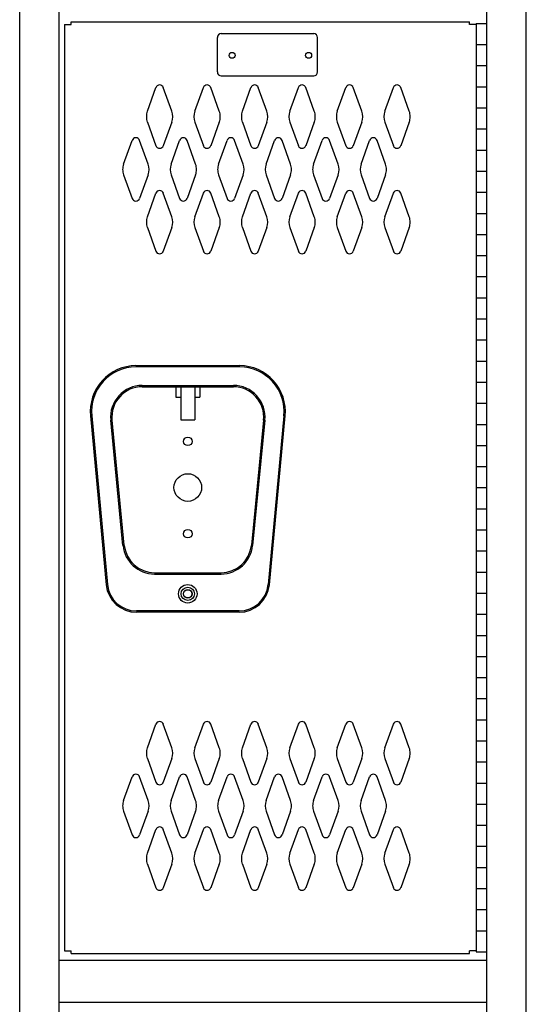
# Model space of a CAD drawing. Extents: x 0 to 196, y -2 to 123.
# Drawn here: x 116 to 128, y 43 to 66 of the extents above; entities that cross this region are included whole.
import ezdxf

# ---------------------------------------------------------------- set-up
doc = ezdxf.new("R2010")
doc.units = 0
doc.header["$MEASUREMENT"] = 0
doc.layers.get('0').update_dxf_attribs({"linetype": 'CONTINUOUS'})
doc.layers.add('CK_LEVEL_9', color=7, linetype='CONTINUOUS')

msp = doc.modelspace()

# ---------------------------------------------------------------- linework, layer by layer
at = {"color": 7, "linetype": 'Continuous'}
for p, q in [((128.166, 20.303), (128.166, 90.803)), ((116.166, 20.303), (116.166, 89.303)), ((116.166, 20.303), (116.166, 89.303)), ((117.103, 20.303), (117.103, 89.303)), ((127.229, 20.303), (127.229, 89.303)), ((117.385, 65.844), (126.823, 65.844)), ((117.385, 65.782), (117.385, 65.844)), ((126.823, 65.782), (126.823, 65.844)), ((126.979, 65.803), (126.979, 43.803)), ((126.979, 65.803), (127.229, 65.803)), ((127.229, 43.803), (127.229, 65.803)), ((117.229, 65.782), (117.229, 43.823)), ((117.229, 65.782), (117.385, 65.782)), ((126.979, 65.782), (126.823, 65.782)), ((126.979, 65.782), (126.979, 43.823)), ((120.848, 64.655), (120.848, 65.469)), ((120.941, 65.562), (123.13, 65.562)), ((123.223, 64.655), (123.223, 65.469)), ((126.979, 65.303), (127.229, 65.303)), ((126.979, 64.803), (127.229, 64.803)), ((120.941, 64.562), (123.13, 64.562)), ((119.19, 63.722), (119.392, 64.282)), ((119.77, 63.722), (119.568, 64.282)), ((120.315, 63.722), (120.517, 64.282)), ((120.895, 63.722), (120.693, 64.282)), ((121.44, 63.722), (121.642, 64.282)), ((122.02, 63.722), (121.818, 64.282)), ((122.565, 63.722), (122.767, 64.282)), ((123.145, 63.722), (122.943, 64.282)), ((123.69, 63.722), (123.892, 64.282)), ((124.27, 63.722), (124.068, 64.282)), ((124.815, 63.722), (125.017, 64.282)), ((125.395, 63.722), (125.193, 64.282)), ((126.979, 64.303), (127.229, 64.303)), ((126.979, 63.803), (127.229, 63.803)), ((119.19, 63.467), (119.392, 62.906)), ((119.77, 63.467), (119.568, 62.906)), ((120.315, 63.467), (120.517, 62.906)), ((120.895, 63.467), (120.693, 62.906)), ((121.44, 63.467), (121.642, 62.906)), ((122.02, 63.467), (121.818, 62.906)), ((122.565, 63.467), (122.767, 62.906)), ((123.145, 63.467), (122.943, 62.906)), ((123.69, 63.467), (123.892, 62.906)), ((124.27, 63.467), (124.068, 62.906)), ((124.815, 63.467), (125.017, 62.906)), ((125.395, 63.467), (125.193, 62.906)), ((126.979, 63.303), (127.229, 63.303)), ((118.628, 62.472), (118.83, 63.032)), ((119.208, 62.472), (119.006, 63.032)), ((119.753, 62.472), (119.955, 63.032)), ((120.333, 62.472), (120.131, 63.032)), ((120.878, 62.472), (121.08, 63.032)), ((121.458, 62.472), (121.256, 63.032)), ((122.003, 62.472), (122.205, 63.032)), ((122.583, 62.472), (122.381, 63.032)), ((123.128, 62.472), (123.33, 63.032)), ((123.708, 62.472), (123.506, 63.032)), ((124.253, 62.472), (124.455, 63.032)), ((124.833, 62.472), (124.631, 63.032)), ((126.979, 62.803), (127.229, 62.803)), ((126.979, 62.303), (127.229, 62.303)), ((118.628, 62.217), (118.83, 61.656)), ((119.208, 62.217), (119.006, 61.656)), ((119.753, 62.217), (119.955, 61.656)), ((120.333, 62.217), (120.131, 61.656)), ((120.878, 62.217), (121.08, 61.656)), ((121.458, 62.217), (121.256, 61.656)), ((122.003, 62.217), (122.205, 61.656)), ((122.583, 62.217), (122.381, 61.656)), ((123.128, 62.217), (123.33, 61.656)), ((123.708, 62.217), (123.506, 61.656)), ((124.253, 62.217), (124.455, 61.656)), ((124.833, 62.217), (124.631, 61.656)), ((119.19, 61.222), (119.392, 61.782)), ((119.77, 61.222), (119.568, 61.782)), ((120.315, 61.222), (120.517, 61.782)), ((120.895, 61.222), (120.693, 61.782)), ((121.44, 61.222), (121.642, 61.782)), ((122.02, 61.222), (121.818, 61.782)), ((122.565, 61.222), (122.767, 61.782)), ((123.145, 61.222), (122.943, 61.782)), ((123.69, 61.222), (123.892, 61.782)), ((124.27, 61.222), (124.068, 61.782)), ((124.815, 61.222), (125.017, 61.782)), ((125.395, 61.222), (125.193, 61.782)), ((126.979, 61.803), (127.229, 61.803)), ((126.979, 61.303), (127.229, 61.303)), ((119.19, 60.967), (119.392, 60.406)), ((119.77, 60.967), (119.568, 60.406)), ((120.315, 60.967), (120.517, 60.406)), ((120.895, 60.967), (120.693, 60.406)), ((121.44, 60.967), (121.642, 60.406)), ((122.02, 60.967), (121.818, 60.406)), ((122.565, 60.967), (122.767, 60.406)), ((123.145, 60.967), (122.943, 60.406)), ((123.69, 60.967), (123.892, 60.406)), ((124.27, 60.967), (124.068, 60.406)), ((124.815, 60.967), (125.017, 60.406)), ((125.395, 60.967), (125.193, 60.406)), ((126.979, 60.803), (127.229, 60.803)), ((126.979, 60.303), (127.229, 60.303)), ((126.979, 59.803), (127.229, 59.803)), ((126.979, 59.303), (127.229, 59.303)), ((126.979, 58.803), (127.229, 58.803)), ((126.979, 58.303), (127.229, 58.303)), ((126.979, 57.803), (127.229, 57.803)), ((126.979, 57.303), (127.229, 57.303)), ((126.979, 56.803), (127.229, 56.803)), ((126.979, 56.303), (127.229, 56.303)), ((126.979, 55.803), (127.229, 55.803)), ((126.979, 55.303), (127.229, 55.303)), ((126.979, 54.803), (127.229, 54.803)), ((126.979, 54.303), (127.229, 54.303)), ((126.979, 53.803), (127.229, 53.803)), ((126.979, 53.303), (127.229, 53.303)), ((126.979, 52.803), (127.229, 52.803)), ((126.979, 52.303), (127.229, 52.303)), ((126.979, 51.803), (127.229, 51.803)), ((126.979, 51.303), (127.229, 51.303)), ((126.979, 50.803), (127.229, 50.803)), ((126.979, 50.303), (127.229, 50.303)), ((126.979, 49.803), (127.229, 49.803)), ((126.979, 49.303), (127.229, 49.303)), ((119.19, 48.639), (119.392, 49.199)), ((119.77, 48.639), (119.568, 49.199)), ((120.315, 48.639), (120.517, 49.199)), ((120.895, 48.639), (120.693, 49.199)), ((121.44, 48.639), (121.642, 49.199)), ((122.02, 48.639), (121.818, 49.199)), ((122.565, 48.639), (122.767, 49.199)), ((123.145, 48.639), (122.943, 49.199)), ((123.69, 48.639), (123.892, 49.199)), ((124.27, 48.639), (124.068, 49.199)), ((124.815, 48.639), (125.017, 49.199)), ((125.395, 48.639), (125.193, 49.199)), ((126.979, 48.803), (127.229, 48.803)), ((119.19, 48.384), (119.392, 47.823)), ((119.77, 48.384), (119.568, 47.823)), ((120.315, 48.384), (120.517, 47.823)), ((120.895, 48.384), (120.693, 47.823)), ((121.44, 48.384), (121.642, 47.823)), ((122.02, 48.384), (121.818, 47.823)), ((122.565, 48.384), (122.767, 47.823)), ((123.145, 48.384), (122.943, 47.823)), ((123.69, 48.384), (123.892, 47.823)), ((124.27, 48.384), (124.068, 47.823)), ((124.815, 48.384), (125.017, 47.823)), ((125.395, 48.384), (125.193, 47.823)), ((126.979, 48.303), (127.229, 48.303)), ((118.628, 47.389), (118.83, 47.949)), ((119.208, 47.389), (119.006, 47.949)), ((119.753, 47.389), (119.955, 47.949)), ((120.333, 47.389), (120.131, 47.949)), ((120.878, 47.389), (121.08, 47.949)), ((121.458, 47.389), (121.256, 47.949)), ((122.003, 47.389), (122.205, 47.949)), ((122.583, 47.389), (122.381, 47.949)), ((123.128, 47.389), (123.33, 47.949)), ((123.708, 47.389), (123.506, 47.949)), ((124.253, 47.389), (124.455, 47.949)), ((124.833, 47.389), (124.631, 47.949)), ((126.979, 47.803), (127.229, 47.803)), ((118.628, 47.134), (118.83, 46.573)), ((119.208, 47.134), (119.006, 46.573)), ((119.753, 47.134), (119.955, 46.573)), ((120.333, 47.134), (120.131, 46.573)), ((120.878, 47.134), (121.08, 46.573)), ((121.458, 47.134), (121.256, 46.573)), ((122.003, 47.134), (122.205, 46.573)), ((122.583, 47.134), (122.381, 46.573)), ((123.128, 47.134), (123.33, 46.573)), ((123.708, 47.134), (123.506, 46.573)), ((124.253, 47.134), (124.455, 46.573)), ((124.833, 47.134), (124.631, 46.573)), ((126.979, 47.303), (127.229, 47.303)), ((119.19, 46.139), (119.392, 46.699)), ((119.77, 46.139), (119.568, 46.699)), ((120.315, 46.139), (120.517, 46.699)), ((120.895, 46.139), (120.693, 46.699)), ((121.44, 46.139), (121.642, 46.699)), ((122.02, 46.139), (121.818, 46.699)), ((122.565, 46.139), (122.767, 46.699)), ((123.145, 46.139), (122.943, 46.699)), ((123.69, 46.139), (123.892, 46.699)), ((124.27, 46.139), (124.068, 46.699)), ((124.815, 46.139), (125.017, 46.699)), ((125.395, 46.139), (125.193, 46.699)), ((126.979, 46.803), (127.229, 46.803)), ((126.979, 46.303), (127.229, 46.303)), ((119.19, 45.884), (119.392, 45.323)), ((119.77, 45.884), (119.568, 45.323)), ((120.315, 45.884), (120.517, 45.323)), ((120.895, 45.884), (120.693, 45.323)), ((121.44, 45.884), (121.642, 45.323)), ((122.02, 45.884), (121.818, 45.323)), ((122.565, 45.884), (122.767, 45.323)), ((123.145, 45.884), (122.943, 45.323)), ((123.69, 45.884), (123.892, 45.323)), ((124.27, 45.884), (124.068, 45.323)), ((124.815, 45.884), (125.017, 45.323)), ((125.395, 45.884), (125.193, 45.323)), ((126.979, 45.803), (127.229, 45.803)), ((126.979, 45.303), (127.229, 45.303)), ((126.979, 44.803), (127.229, 44.803)), ((126.979, 44.303), (127.229, 44.303)), ((117.229, 43.823), (117.385, 43.823)), ((117.385, 43.761), (117.385, 43.823)), ((117.385, 43.761), (126.823, 43.761)), ((126.979, 43.823), (126.823, 43.823)), ((126.823, 43.761), (126.823, 43.823)), ((126.979, 43.803), (127.229, 43.803)), ((117.103, 43.607), (127.229, 43.607)), ((117.103, 42.607), (127.229, 42.607))]:
    msp.add_line(p, q, dxfattribs=at)
for centre in [(121.198, 65.047), (123.01, 65.047)]:
    msp.add_circle(centre, 0.07, dxfattribs=at)
for centre, radius, start, end in [((120.941, 65.469), 0.093, 90, 180), ((123.13, 65.469), 0.093, 0, 90), ((120.941, 64.655), 0.093, 180, 270), ((123.13, 64.655), 0.093, 270, 0), ((119.48, 64.251), 0.0938, 90, 161.9473), ((119.48, 64.251), 0.0938, 18.0527, 90), ((120.605, 64.251), 0.0938, 90, 161.9473), ((120.605, 64.251), 0.0938, 18.0527, 90), ((121.73, 64.251), 0.0938, 90, 161.9473), ((121.73, 64.251), 0.0938, 18.0527, 90), ((122.855, 64.251), 0.0938, 90, 161.9473), ((122.855, 64.251), 0.0938, 18.0527, 90), ((123.98, 64.251), 0.0938, 90, 161.9473), ((123.98, 64.251), 0.0938, 18.0527, 90), ((125.105, 64.251), 0.0938, 90, 161.9473), ((125.105, 64.251), 0.0938, 18.0527, 90), ((119.542, 63.594), 0.375, 160.1858, 180), ((119.417, 63.594), 0.375, 340.1858, 19.8142), ((120.667, 63.594), 0.375, 160.1858, 199.8142), ((120.542, 63.594), 0.375, 0, 19.8142), ((121.792, 63.594), 0.375, 160.1858, 180), ((121.667, 63.594), 0.375, 340.1858, 19.8142), ((122.917, 63.594), 0.375, 160.1858, 199.8142), ((122.792, 63.594), 0.375, 0, 19.8142), ((124.042, 63.594), 0.375, 160.1858, 180), ((123.917, 63.594), 0.375, 340.1858, 19.8142), ((125.167, 63.594), 0.375, 160.1858, 199.8142), ((125.042, 63.594), 0.375, 0, 19.8142), ((119.542, 63.594), 0.375, 180, 199.8142), ((120.542, 63.594), 0.375, 340.1858, 0), ((121.792, 63.594), 0.375, 180, 199.8142), ((122.792, 63.594), 0.375, 340.1858, 0), ((124.042, 63.594), 0.375, 180, 199.8142), ((125.042, 63.594), 0.375, 340.1858, 0), ((118.918, 63.001), 0.0938, 90, 161.9473), ((118.918, 63.001), 0.0938, 18.0527, 90), ((120.043, 63.001), 0.0938, 90, 161.9473), ((120.043, 63.001), 0.0938, 18.0527, 90), ((121.168, 63.001), 0.0938, 90, 161.9473), ((121.168, 63.001), 0.0938, 18.0527, 90), ((122.293, 63.001), 0.0938, 90, 161.9473), ((122.293, 63.001), 0.0938, 18.0527, 90), ((123.418, 63.001), 0.0938, 90, 161.9473), ((123.418, 63.001), 0.0938, 18.0527, 90), ((124.543, 63.001), 0.0938, 90, 161.9473), ((124.543, 63.001), 0.0938, 18.0527, 90), ((119.48, 62.938), 0.0938, 198.0527, 270), ((119.48, 62.938), 0.0938, 270, 341.9473), ((120.605, 62.938), 0.0938, 198.0527, 270), ((120.605, 62.938), 0.0938, 270, 341.9473), ((121.73, 62.938), 0.0938, 198.0527, 270), ((121.73, 62.938), 0.0938, 270, 341.9473), ((122.855, 62.938), 0.0938, 198.0527, 270), ((122.855, 62.938), 0.0938, 270, 341.9473), ((123.98, 62.938), 0.0938, 198.0527, 270), ((123.98, 62.938), 0.0938, 270, 341.9473), ((125.105, 62.938), 0.0938, 198.0527, 270), ((125.105, 62.938), 0.0938, 270, 341.9473), ((118.98, 62.344), 0.375, 160.1858, 180), ((118.98, 62.344), 0.375, 180, 199.8142), ((118.855, 62.344), 0.375, 340.1858, 19.8142), ((120.105, 62.344), 0.375, 160.1858, 199.8142), ((119.98, 62.344), 0.375, 0, 19.8142), ((119.98, 62.344), 0.375, 340.1858, 0), ((121.23, 62.344), 0.375, 160.1858, 180), ((121.23, 62.344), 0.375, 180, 199.8142), ((121.105, 62.344), 0.375, 340.1858, 19.8142), ((122.355, 62.344), 0.375, 160.1858, 199.8142), ((122.23, 62.344), 0.375, 0, 19.8142), ((122.23, 62.344), 0.375, 340.1858, 0), ((123.48, 62.344), 0.375, 160.1858, 180), ((123.48, 62.344), 0.375, 180, 199.8142), ((123.355, 62.344), 0.375, 340.1858, 19.8142), ((124.605, 62.344), 0.375, 160.1858, 199.8142), ((124.48, 62.344), 0.375, 0, 19.8142), ((124.48, 62.344), 0.375, 340.1858, 0), ((119.48, 61.751), 0.0938, 90, 161.9473), ((119.48, 61.751), 0.0938, 18.0527, 90), ((120.605, 61.751), 0.0938, 90, 161.9473), ((120.605, 61.751), 0.0938, 18.0527, 90), ((121.73, 61.751), 0.0938, 90, 161.9473), ((121.73, 61.751), 0.0938, 18.0527, 90), ((122.855, 61.751), 0.0938, 90, 161.9473), ((122.855, 61.751), 0.0938, 18.0527, 90), ((123.98, 61.751), 0.0938, 90, 161.9473), ((123.98, 61.751), 0.0938, 18.0527, 90), ((125.105, 61.751), 0.0938, 90, 161.9473), ((125.105, 61.751), 0.0938, 18.0527, 90), ((118.918, 61.688), 0.0938, 198.0527, 270), ((118.918, 61.688), 0.0938, 270, 341.9473), ((120.043, 61.688), 0.0938, 198.0527, 270), ((120.043, 61.688), 0.0938, 270, 341.9473), ((121.168, 61.688), 0.0938, 198.0527, 270), ((121.168, 61.688), 0.0938, 270, 341.9473), ((122.293, 61.688), 0.0938, 198.0527, 270), ((122.293, 61.688), 0.0938, 270, 341.9473), ((123.418, 61.688), 0.0938, 198.0527, 270), ((123.418, 61.688), 0.0938, 270, 341.9473), ((124.543, 61.688), 0.0938, 198.0527, 270), ((124.543, 61.688), 0.0938, 270, 341.9473), ((119.542, 61.094), 0.375, 160.1858, 180), ((119.417, 61.094), 0.375, 340.1858, 19.8142), ((120.667, 61.094), 0.375, 160.1858, 199.8142), ((120.542, 61.094), 0.375, 0, 19.8142), ((121.792, 61.094), 0.375, 160.1858, 180), ((121.667, 61.094), 0.375, 340.1858, 19.8142), ((122.917, 61.094), 0.375, 160.1858, 199.8142), ((122.792, 61.094), 0.375, 0, 19.8142), ((124.042, 61.094), 0.375, 160.1858, 180), ((123.917, 61.094), 0.375, 340.1858, 19.8142), ((125.167, 61.094), 0.375, 160.1858, 199.8142), ((125.042, 61.094), 0.375, 0, 19.8142), ((119.542, 61.094), 0.375, 180, 199.8142), ((120.542, 61.094), 0.375, 340.1858, 0), ((121.792, 61.094), 0.375, 180, 199.8142), ((122.792, 61.094), 0.375, 340.1858, 0), ((124.042, 61.094), 0.375, 180, 199.8142), ((125.042, 61.094), 0.375, 340.1858, 0), ((119.48, 60.438), 0.0938, 198.0527, 270), ((119.48, 60.438), 0.0938, 270, 341.9473), ((120.605, 60.438), 0.0938, 198.0527, 270), ((120.605, 60.438), 0.0938, 270, 341.9473), ((121.73, 60.438), 0.0938, 198.0527, 270), ((121.73, 60.438), 0.0938, 270, 341.9473), ((122.855, 60.438), 0.0938, 198.0527, 270), ((122.855, 60.438), 0.0938, 270, 341.9473), ((123.98, 60.438), 0.0938, 198.0527, 270), ((123.98, 60.438), 0.0938, 270, 341.9473), ((125.105, 60.438), 0.0938, 198.0527, 270), ((125.105, 60.438), 0.0938, 270, 341.9473), ((119.48, 49.168), 0.0938, 90, 161.9473), ((119.48, 49.168), 0.0938, 18.0527, 90), ((120.605, 49.168), 0.0938, 90, 161.9473), ((120.605, 49.168), 0.0938, 18.0527, 90), ((121.73, 49.168), 0.0938, 90, 161.9473), ((121.73, 49.168), 0.0938, 18.0527, 90), ((122.855, 49.168), 0.0938, 90, 161.9473), ((122.855, 49.168), 0.0938, 18.0527, 90), ((123.98, 49.168), 0.0938, 90, 161.9473), ((123.98, 49.168), 0.0938, 18.0527, 90), ((125.105, 49.168), 0.0938, 90, 161.9473), ((125.105, 49.168), 0.0938, 18.0527, 90), ((119.542, 48.511), 0.375, 160.1858, 180), ((119.417, 48.511), 0.375, 340.1858, 19.8142), ((120.667, 48.511), 0.375, 160.1858, 199.8142), ((120.542, 48.511), 0.375, 0, 19.8142), ((121.792, 48.511), 0.375, 160.1858, 180), ((121.667, 48.511), 0.375, 340.1858, 19.8142), ((122.917, 48.511), 0.375, 160.1858, 199.8142), ((122.792, 48.511), 0.375, 0, 19.8142), ((124.042, 48.511), 0.375, 160.1858, 180), ((123.917, 48.511), 0.375, 340.1858, 19.8142), ((125.167, 48.511), 0.375, 160.1858, 199.8142), ((125.042, 48.511), 0.375, 0, 19.8142), ((119.542, 48.511), 0.375, 180, 199.8142), ((120.542, 48.511), 0.375, 340.1858, 0), ((121.792, 48.511), 0.375, 180, 199.8142), ((122.792, 48.511), 0.375, 340.1858, 0), ((124.042, 48.511), 0.375, 180, 199.8142), ((125.042, 48.511), 0.375, 340.1858, 0), ((118.918, 47.918), 0.0938, 90, 161.9473), ((118.918, 47.918), 0.0938, 18.0527, 90), ((120.043, 47.918), 0.0938, 90, 161.9473), ((120.043, 47.918), 0.0938, 18.0527, 90), ((121.168, 47.918), 0.0938, 90, 161.9473), ((121.168, 47.918), 0.0938, 18.0527, 90), ((122.293, 47.918), 0.0938, 90, 161.9473), ((122.293, 47.918), 0.0938, 18.0527, 90), ((123.418, 47.918), 0.0938, 90, 161.9473), ((123.418, 47.918), 0.0938, 18.0527, 90), ((124.543, 47.918), 0.0938, 90, 161.9473), ((124.543, 47.918), 0.0938, 18.0527, 90), ((119.48, 47.855), 0.0938, 198.0527, 270), ((119.48, 47.855), 0.0938, 270, 341.9473), ((120.605, 47.855), 0.0938, 198.0527, 270), ((120.605, 47.855), 0.0938, 270, 341.9473), ((121.73, 47.855), 0.0938, 198.0527, 270), ((121.73, 47.855), 0.0938, 270, 341.9473), ((122.855, 47.855), 0.0938, 198.0527, 270), ((122.855, 47.855), 0.0938, 270, 341.9473), ((123.98, 47.855), 0.0938, 198.0527, 270), ((123.98, 47.855), 0.0938, 270, 341.9473), ((125.105, 47.855), 0.0938, 198.0527, 270), ((125.105, 47.855), 0.0938, 270, 341.9473), ((118.98, 47.261), 0.375, 160.1858, 180), ((118.855, 47.261), 0.375, 340.1858, 19.8142), ((120.105, 47.261), 0.375, 160.1858, 199.8142), ((119.98, 47.261), 0.375, 0, 19.8142), ((121.23, 47.261), 0.375, 160.1858, 180), ((121.105, 47.261), 0.375, 340.1858, 19.8142), ((122.355, 47.261), 0.375, 160.1858, 199.8142), ((122.23, 47.261), 0.375, 0, 19.8142), ((123.48, 47.261), 0.375, 160.1858, 180), ((123.355, 47.261), 0.375, 340.1858, 19.8142), ((124.605, 47.261), 0.375, 160.1858, 199.8142), ((124.48, 47.261), 0.375, 0, 19.8142), ((118.98, 47.261), 0.375, 180, 199.8142), ((119.98, 47.261), 0.375, 340.1858, 0), ((121.23, 47.261), 0.375, 180, 199.8142), ((122.23, 47.261), 0.375, 340.1858, 0), ((123.48, 47.261), 0.375, 180, 199.8142), ((124.48, 47.261), 0.375, 340.1858, 0), ((119.48, 46.668), 0.0938, 90, 161.9473), ((119.48, 46.668), 0.0938, 18.0527, 90), ((120.605, 46.668), 0.0938, 90, 161.9473), ((120.605, 46.668), 0.0938, 18.0527, 90), ((121.73, 46.668), 0.0938, 90, 161.9473), ((121.73, 46.668), 0.0938, 18.0527, 90), ((122.855, 46.668), 0.0938, 90, 161.9473), ((122.855, 46.668), 0.0938, 18.0527, 90), ((123.98, 46.668), 0.0938, 90, 161.9473), ((123.98, 46.668), 0.0938, 18.0527, 90), ((125.105, 46.668), 0.0938, 90, 161.9473), ((125.105, 46.668), 0.0938, 18.0527, 90), ((118.918, 46.605), 0.0938, 198.0527, 270), ((118.918, 46.605), 0.0938, 270, 341.9473), ((120.043, 46.605), 0.0938, 198.0527, 270), ((120.043, 46.605), 0.0938, 270, 341.9473), ((121.168, 46.605), 0.0938, 198.0527, 270), ((121.168, 46.605), 0.0938, 270, 341.9473), ((122.293, 46.605), 0.0938, 198.0527, 270), ((122.293, 46.605), 0.0938, 270, 341.9473), ((123.418, 46.605), 0.0938, 198.0527, 270), ((123.418, 46.605), 0.0938, 270, 341.9473), ((124.543, 46.605), 0.0938, 198.0527, 270), ((124.543, 46.605), 0.0938, 270, 341.9473), ((119.542, 46.011), 0.375, 160.1858, 180), ((119.542, 46.011), 0.375, 180, 199.8142), ((119.417, 46.011), 0.375, 340.1858, 19.8142), ((120.667, 46.011), 0.375, 160.1858, 199.8142), ((120.542, 46.011), 0.375, 0, 19.8142), ((120.542, 46.011), 0.375, 340.1858, 0), ((121.792, 46.011), 0.375, 160.1858, 180), ((121.792, 46.011), 0.375, 180, 199.8142), ((121.667, 46.011), 0.375, 340.1858, 19.8142), ((122.917, 46.011), 0.375, 160.1858, 199.8142), ((122.792, 46.011), 0.375, 0, 19.8142), ((122.792, 46.011), 0.375, 340.1858, 0), ((124.042, 46.011), 0.375, 160.1858, 180), ((124.042, 46.011), 0.375, 180, 199.8142), ((123.917, 46.011), 0.375, 340.1858, 19.8142), ((125.167, 46.011), 0.375, 160.1858, 199.8142), ((125.042, 46.011), 0.375, 0, 19.8142), ((125.042, 46.011), 0.375, 340.1858, 0), ((119.48, 45.355), 0.0938, 198.0527, 270), ((119.48, 45.355), 0.0938, 270, 341.9473), ((120.605, 45.355), 0.0938, 198.0527, 270), ((120.605, 45.355), 0.0938, 270, 341.9473), ((121.73, 45.355), 0.0938, 198.0527, 270), ((121.73, 45.355), 0.0938, 270, 341.9473), ((122.855, 45.355), 0.0938, 198.0527, 270), ((122.855, 45.355), 0.0938, 270, 341.9473), ((123.98, 45.355), 0.0938, 198.0527, 270), ((123.98, 45.355), 0.0938, 270, 341.9473), ((125.105, 45.355), 0.0938, 198.0527, 270), ((125.105, 45.355), 0.0938, 270, 341.9473)]:
    msp.add_arc(centre, radius, start, end, dxfattribs=at)
at = {"layer": 'CK_LEVEL_9', "color": 7, "linetype": 'Continuous'}
for p, q in [((118.919, 57.695), (121.378, 57.695)), ((121.378, 57.665), (118.919, 57.665)), ((119.069, 57.225), (121.227, 57.225)), ((119.069, 57.195), (121.227, 57.195)), ((119.867, 57.195), (119.867, 56.945)), ((119.986, 57.195), (119.986, 56.411)), ((120.311, 57.195), (120.311, 56.411)), ((120.43, 57.195), (120.43, 56.945)), ((119.867, 56.945), (119.986, 56.945)), ((120.311, 56.945), (120.43, 56.945)), ((117.843, 56.503), (118.216, 52.503)), ((117.873, 56.506), (118.246, 52.506)), ((122.424, 56.506), (122.051, 52.506)), ((122.081, 52.503), (122.454, 56.503)), ((118.613, 53.433), (118.323, 56.402)), ((118.643, 53.436), (118.353, 56.405)), ((119.986, 56.411), (120.311, 56.411)), ((121.944, 56.405), (121.654, 53.436)), ((121.974, 56.402), (121.684, 53.433)), ((119.36, 52.786), (120.937, 52.786)), ((119.36, 52.756), (120.937, 52.756)), ((121.364, 51.88), (118.933, 51.88)), ((121.364, 51.85), (118.933, 51.85))]:
    msp.add_line(p, q, dxfattribs=at)
for centre, radius in [((120.148, 55.9), 0.102), ((120.148, 54.806), 0.328), ((120.148, 53.712), 0.102), ((120.148, 52.287), 0.219), ((120.148, 52.287), 0.158), ((120.148, 52.287), 0.102), ((120.148, 52.287), 0.098)]:
    msp.add_circle(centre, radius, dxfattribs=at)
for centre, radius, start, end in [((118.927, 56.606), 1.089, 90.433, 185.433), ((118.927, 56.606), 1.059, 90.4407, 185.4407), ((121.37, 56.606), 1.089, 354.567, 89.567), ((121.37, 56.606), 1.059, 354.5593, 89.5593), ((119.069, 56.475), 0.75, 90, 185.5849), ((119.069, 56.475), 0.72, 90, 185.5849), ((121.227, 56.475), 0.75, 354.4151, 90), ((121.227, 56.475), 0.72, 354.4151, 90), ((119.36, 53.506), 0.75, 185.5849, 270), ((119.36, 53.506), 0.72, 185.5849, 270), ((120.937, 53.506), 0.72, 270, 354.4151), ((120.937, 53.506), 0.75, 270, 354.4151), ((118.933, 52.57), 0.72, 185.3256, 270), ((118.933, 52.57), 0.69, 185.3256, 270), ((121.364, 52.57), 0.69, 270, 354.6744), ((121.364, 52.57), 0.72, 270, 354.6744)]:
    msp.add_arc(centre, radius, start, end, dxfattribs=at)

doc.saveas('drawing.dxf')
